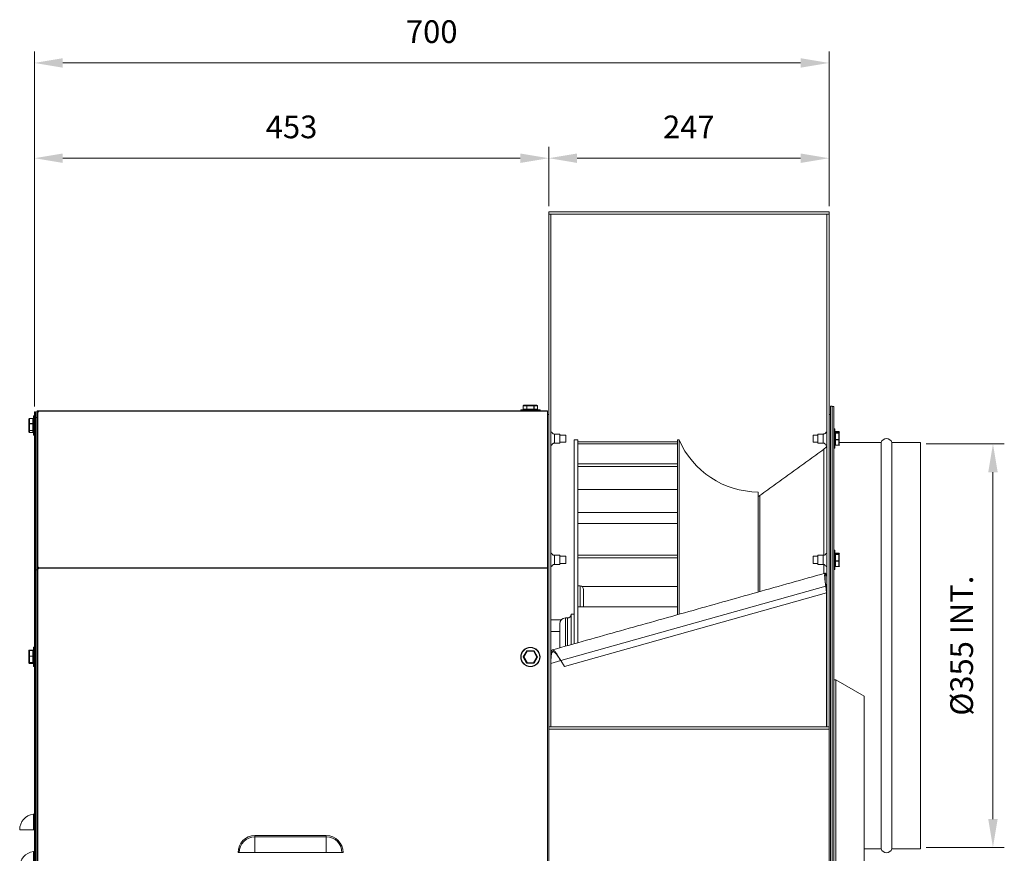
# Model space of a CAD drawing. Units: millimetres. Extents: x -52 to 2127, y 681 to 1784.
# Drawn here: x 1259 to 2127, y 1049 to 1784 of the extents above; entities that cross this region are included whole.
import ezdxf

# ---------------------------------------------------------------- set-up
doc = ezdxf.new("R2010")
doc.units = ezdxf.units.MM
doc.header["$PDSIZE"] = -1
doc.dimstyles.new('DIN', dxfattribs={"dimtxt": 2.5, "dimasz": 2.5, "dimexe": 1.25, "dimexo": 0.625, "dimtad": 1, "dimtih": 1, "dimdec": 4, "dimdsep": 46, "dimlunit": 6, "dimtxsty": 'Standard', "dimcen": 2.5, "dimadec": 0, "dimazin": 0, "dimtfac": 1, "dimtdec": 4, "dimtmove": 0, "dimatfit": 3, "dimfxl": 1, "dimtvp": 1, "dimtolj": 1, "dimtzin": 0, "dimarcsym": 0})

# ---------------------------------------------------------------- blocks, each defined once
blk = doc.blocks.new('*D32')
at = {"color": 7, "linetype": 'ByBlock', "lineweight": 0}
for p, q in [((1725.2, 1619.38), (1725.2, 1671.69)), ((1972.2, 1619.38), (1972.2, 1671.69)), ((1750.2, 1661.69), (1947.2, 1661.69))]:
    blk.add_line(p, q, dxfattribs=at)
at = {"color": 7, "linetype": 'ByBlock'}
for points in [[(1725.2, 1661.69), (1750.2, 1657.52), (1750.2, 1665.85)], [(1972.2, 1661.69), (1947.2, 1657.52), (1947.2, 1665.85)]]:
    blk.add_solid(points, dxfattribs=at)
at = {"layer": 'DEFPOINTS', "color": 7, "linetype": 'ByBlock'}
for p in [(1725.2, 1614.38), (1972.2, 1614.38)]:
    blk.add_point(p, dxfattribs=at)
at = {"color": 7, "linetype": 'ByBlock', "lineweight": 0, "insert": (1848.7, 1686.69), "char_height": 20, "attachment_point": 5}
blk.add_mtext('247', dxfattribs=at)
blk = doc.blocks.new('*D33')
at = {"color": 7, "linetype": 'ByBlock', "lineweight": 0}
for p, q in [((1272.1, 1442.98), (1272.1, 1671.69)), ((1725.2, 1619.38), (1725.2, 1671.69)), ((1700.2, 1661.69), (1297.1, 1661.69))]:
    blk.add_line(p, q, dxfattribs=at)
at = {"color": 7, "linetype": 'ByBlock'}
for points in [[(1272.1, 1661.69), (1297.1, 1665.85), (1297.1, 1657.52)], [(1725.2, 1661.69), (1700.2, 1665.85), (1700.2, 1657.52)]]:
    blk.add_solid(points, dxfattribs=at)
at = {"layer": 'DEFPOINTS', "color": 7, "linetype": 'ByBlock'}
for p in [(1725.2, 1614.38), (1272.1, 1437.98)]:
    blk.add_point(p, dxfattribs=at)
at = {"color": 7, "linetype": 'ByBlock', "lineweight": 0, "insert": (1498.65, 1686.69), "char_height": 20, "attachment_point": 5}
blk.add_mtext('453', dxfattribs=at)
blk = doc.blocks.new('*D34')
at = {"color": 7, "linetype": 'ByBlock', "lineweight": 0}
for p, q in [((1272.1, 1442.98), (1272.1, 1755.64)), ((1972.2, 1619.38), (1972.2, 1755.64)), ((1947.2, 1745.64), (1297.1, 1745.64))]:
    blk.add_line(p, q, dxfattribs=at)
at = {"color": 7, "linetype": 'ByBlock'}
for points in [[(1272.1, 1745.64), (1297.1, 1749.8), (1297.1, 1741.47)], [(1972.2, 1745.64), (1947.2, 1749.8), (1947.2, 1741.47)]]:
    blk.add_solid(points, dxfattribs=at)
at = {"layer": 'DEFPOINTS', "color": 7, "linetype": 'ByBlock'}
for p in [(1972.2, 1614.38), (1272.1, 1437.98)]:
    blk.add_point(p, dxfattribs=at)
at = {"color": 7, "linetype": 'ByBlock', "lineweight": 0, "insert": (1622.15, 1770.64), "char_height": 20, "attachment_point": 5}
blk.add_mtext('700', dxfattribs=at)
blk = doc.blocks.new('*D35')
at = {"color": 7, "linetype": 'ByBlock', "lineweight": 0}
for p, q in [((2057.9, 1409.88), (2126.66, 1409.88)), ((2116.66, 1079.28), (2116.66, 1384.88)), ((2057.9, 1054.28), (2126.66, 1054.28))]:
    blk.add_line(p, q, dxfattribs=at)
at = {"color": 7, "linetype": 'ByBlock'}
for points in [[(2116.66, 1409.88), (2120.83, 1384.88), (2112.49, 1384.88)], [(2116.66, 1054.28), (2120.83, 1079.28), (2112.49, 1079.28)]]:
    blk.add_solid(points, dxfattribs=at)
at = {"layer": 'DEFPOINTS', "color": 7, "linetype": 'ByBlock'}
for p in [(2052.9, 1409.88), (2052.9, 1054.28)]:
    blk.add_point(p, dxfattribs=at)
at = {"color": 7, "linetype": 'ByBlock', "lineweight": 0, "insert": (2091.66, 1232.08), "char_height": 20, "attachment_point": 5, "rotation": 90}
blk.add_mtext('Ø355 INT.', dxfattribs=at)

msp = doc.modelspace()

# ---------------------------------------------------------------- linework, layer by layer
at = {"color": 7, "linetype": 'Continuous', "lineweight": 15}
for p, q in [((1725.2, 1614.38), (1972.2, 1614.38)), ((1725.2, 1612.48), (1725.2, 1614.38)), ((1972.2, 1612.48), (1972.2, 1614.38)), ((1725.2, 1612.48), (1972.2, 1612.48)), ((1725.2, 1612.48), (1727.1, 1612.48)), ((1725.2, 1160.48), (1725.2, 1612.48)), ((1727.1, 1160.48), (1727.1, 1612.48)), ((1970.3, 1160.48), (1970.3, 1612.48)), ((1970.3, 1612.48), (1972.2, 1612.48)), ((1972.2, 1160.48), (1972.2, 1612.48)), ((1702.81, 1443.48), (1702.78, 1443.48)), ((1702.78, 1440.48), (1702.81, 1440.48)), ((1705.87, 1443.48), (1702.81, 1443.48)), ((1702.81, 1443.48), (1702.81, 1440.48)), ((1702.81, 1440.48), (1705.87, 1440.48)), ((1703.33, 1443.98), (1706.22, 1443.98)), ((1706.04, 1443.48), (1705.87, 1443.48)), ((1705.87, 1440.48), (1705.87, 1443.48)), ((1705.87, 1440.48), (1706.04, 1440.48)), ((1712.16, 1443.48), (1706.04, 1443.48)), ((1706.04, 1443.48), (1706.04, 1440.48)), ((1706.04, 1440.48), (1712.16, 1440.48)), ((1706.22, 1443.98), (1711.99, 1443.98)), ((1711.99, 1443.98), (1714.88, 1443.98)), ((1712.16, 1440.48), (1712.16, 1443.48)), ((1712.34, 1443.48), (1712.16, 1443.48)), ((1712.16, 1440.48), (1712.34, 1440.48)), ((1712.34, 1443.48), (1712.34, 1440.48)), ((1715.4, 1443.48), (1712.34, 1443.48)), ((1712.34, 1440.48), (1715.4, 1440.48)), ((1715.4, 1440.48), (1715.4, 1443.48)), ((1715.42, 1443.48), (1715.4, 1443.48)), ((1715.4, 1440.48), (1715.42, 1440.48)), ((1973.4, 1443.08), (1973.4, 1232.08)), ((1974.9, 1443.08), (1974.9, 1232.08)), ((1976.4, 1442.78), (1976.4, 1202.08)), ((1267.2, 1427.58), (1267.2, 1431.66)), ((1267.7, 1432.19), (1267.7, 1432.14)), ((1267.7, 1432.14), (1267.7, 1427.81)), ((1270.7, 1432.14), (1267.7, 1432.14)), ((1270.7, 1432.14), (1270.7, 1432.19)), ((1270.7, 1427.81), (1270.7, 1432.14)), ((1271.2, 1417.83), (1271.2, 1434.33)), ((1271.45, 1434.58), (1271.45, 1417.58)), ((1272.1, 1438.18), (1273, 1438.18)), ((1272.1, 1300.32), (1272.1, 1438.18)), ((1273, 1300.32), (1273, 1438.18)), ((1273, 1433.08), (1274.2, 1433.08)), ((1274.2, 1438.18), (1275.1, 1438.18)), ((1274.2, 1438.18), (1274.2, 1437.41)), ((1274.2, 1437.41), (1274.2, 1437.28)), ((1274.2, 1437.4), (1274.2, 1301.1)), ((1275.1, 1439.08), (1275.1, 1438.18)), ((1276, 1439.08), (1275.1, 1439.08)), ((1275.84, 1438.18), (1275.1, 1438.18)), ((1275.1, 1438.18), (1275.1, 1437.41)), ((1275.1, 1437.86), (1275.1, 1301.55)), ((1275.1, 1437.41), (1275.1, 1437.28)), ((1724.1, 1439.08), (1276, 1439.08)), ((1724.1, 1438.63), (1276, 1438.63)), ((1717.6, 1439.73), (1700.6, 1439.73)), ((1700.85, 1439.98), (1717.35, 1439.98)), ((1724.1, 1439.08), (1724.1, 1438.63)), ((1724.1, 1438.63), (1724.1, 1300.77)), ((1267.2, 1422), (1267.2, 1427.58)), ((1267.7, 1427.81), (1270.7, 1427.81)), ((1267.7, 1427.81), (1267.7, 1427.62)), ((1270.7, 1427.62), (1267.7, 1427.62)), ((1267.7, 1427.62), (1267.7, 1421.71)), ((1270.7, 1427.62), (1270.7, 1427.81)), ((1270.7, 1421.71), (1270.7, 1427.62)), ((1977.05, 1406.05), (1977.05, 1423.05)), ((1977.3, 1422.8), (1977.3, 1406.3)), ((1267.2, 1420.51), (1267.2, 1422)), ((1267.7, 1421.71), (1270.7, 1421.71)), ((1267.7, 1421.71), (1267.7, 1421.56)), ((1270.7, 1421.56), (1267.7, 1421.56)), ((1267.7, 1421.56), (1267.7, 1419.98)), ((1267.7, 1419.98), (1270.7, 1419.98)), ((1267.7, 1419.98), (1267.7, 1419.97)), ((1270.7, 1421.56), (1270.7, 1421.71)), ((1270.7, 1419.98), (1270.7, 1421.56)), ((1270.7, 1419.97), (1270.7, 1419.98)), ((1730.36, 1418.6), (1730.36, 1410.5)), ((1735, 1418.6), (1735, 1410.5)), ((1740.25, 1417.72), (1740.25, 1413.25)), ((1958.25, 1411.58), (1958.25, 1417.72)), ((1962.4, 1415.64), (1962.4, 1418.6)), ((1962.4, 1410.5), (1962.4, 1415.64)), ((1967.05, 1415.64), (1967.05, 1418.6)), ((1967.05, 1410.5), (1967.05, 1415.64)), ((1977.8, 1420.77), (1977.8, 1420.73)), ((1980.8, 1420.73), (1977.8, 1420.73)), ((1977.8, 1420.73), (1977.8, 1420.46)), ((1977.8, 1420.46), (1977.8, 1419.5)), ((1980.8, 1420.46), (1977.8, 1420.46)), ((1977.8, 1420.46), (1977.8, 1420.46)), ((1977.8, 1419.5), (1977.8, 1419.38)), ((1977.8, 1419.5), (1980.8, 1419.5)), ((1977.8, 1419.38), (1977.8, 1413.66)), ((1980.8, 1419.38), (1977.8, 1419.38)), ((1980.8, 1420.73), (1980.8, 1420.77)), ((1980.8, 1420.46), (1980.8, 1420.73)), ((1980.8, 1419.5), (1980.8, 1420.46)), ((1980.8, 1420.46), (1980.8, 1420.46)), ((1980.8, 1419.38), (1980.8, 1419.5)), ((1980.8, 1413.66), (1980.8, 1419.38)), ((1981.3, 1420.23), (1981.3, 1419.94)), ((1981.3, 1419.94), (1981.3, 1419.04)), ((1981.3, 1419.04), (1981.3, 1413.65)), ((1740.25, 1413.25), (1740.25, 1411.37)), ((1747.75, 1413.5), (1747.75, 1233.74)), ((1750.92, 1413.5), (1750.92, 1392.39)), ((1838.58, 1411.69), (1750.92, 1411.69)), ((1838.75, 1410.05), (1750.92, 1410.05)), ((1838.75, 1413.5), (1838.75, 1259.35)), ((1840.09, 1413.5), (1840.09, 1259.73)), ((1958.25, 1411.37), (1958.25, 1411.58)), ((1977.8, 1413.66), (1977.8, 1413.47)), ((1977.8, 1413.66), (1980.8, 1413.66)), ((1977.8, 1413.47), (1977.8, 1408.71)), ((1980.8, 1413.47), (1977.8, 1413.47)), ((1977.8, 1408.71), (1980.8, 1408.71)), ((1977.8, 1408.71), (1977.8, 1408.64)), ((1980.8, 1413.47), (1980.8, 1413.66)), ((1980.8, 1408.71), (1980.8, 1413.47)), ((1980.8, 1408.64), (1980.8, 1408.71)), ((1981.3, 1413.65), (1981.3, 1409.16)), ((2018.14, 1411.08), (2018.14, 1053.08)), ((2027.67, 1411.08), (2027.67, 1053.08)), ((2052.9, 1411.08), (2052.9, 1053.08)), ((1967.51, 1405.16), (1967.51, 1311.81)), ((1750.92, 1392.39), (1750.92, 1311.83)), ((1838.58, 1392.39), (1750.92, 1392.39)), ((1838.75, 1389.88), (1750.92, 1389.88)), ((1838.75, 1369.61), (1750.92, 1369.61)), ((1909.75, 1367.49), (1909.75, 1279.33)), ((1911.21, 1364.43), (1911.21, 1279.74)), ((1838.75, 1349.37), (1750.92, 1349.37)), ((1838.75, 1339.71), (1750.92, 1339.71)), ((1730.36, 1311.71), (1730.36, 1303.61)), ((1735, 1311.71), (1735, 1303.61)), ((1740.25, 1310.84), (1740.25, 1307.11)), ((1750.92, 1311.83), (1750.92, 1234.64)), ((1838.58, 1311.83), (1750.92, 1311.83)), ((1958.25, 1304.69), (1958.25, 1310.84)), ((1962.4, 1311.52), (1962.4, 1311.71)), ((1962.4, 1303.61), (1962.4, 1311.52)), ((1967.05, 1311.52), (1967.05, 1311.71)), ((1967.05, 1303.61), (1967.05, 1311.52)), ((1977.05, 1299.16), (1977.05, 1316.16)), ((1977.3, 1315.91), (1977.3, 1299.41)), ((1977.8, 1313.59), (1977.8, 1312.58)), ((1980.8, 1313.59), (1977.8, 1313.59)), ((1977.8, 1313.59), (1977.8, 1313.59)), ((1977.8, 1312.58), (1977.8, 1312.45)), ((1977.8, 1312.58), (1980.8, 1312.58)), ((1977.8, 1312.45), (1977.8, 1306.72)), ((1980.8, 1312.45), (1977.8, 1312.45)), ((1980.8, 1312.58), (1980.8, 1313.59)), ((1980.8, 1313.59), (1980.8, 1313.59)), ((1980.8, 1312.45), (1980.8, 1312.58)), ((1980.8, 1306.72), (1980.8, 1312.45)), ((1981.3, 1313.07), (1981.3, 1312.12)), ((1981.3, 1312.12), (1981.3, 1306.71)), ((1275.1, 1301.55), (1275.1, 1301.1)), ((1740.25, 1307.11), (1740.25, 1304.49)), ((1838.75, 1309.4), (1750.92, 1309.4)), ((1958.25, 1304.49), (1958.25, 1304.69)), ((1967.51, 1303.61), (1967.51, 1295.58)), ((1977.8, 1306.72), (1977.8, 1306.53)), ((1977.8, 1306.72), (1980.8, 1306.72)), ((1977.8, 1306.53), (1977.8, 1301.8)), ((1980.8, 1306.53), (1977.8, 1306.53)), ((1977.8, 1301.8), (1980.8, 1301.8)), ((1977.8, 1301.8), (1977.8, 1301.73)), ((1980.8, 1306.53), (1980.8, 1306.72)), ((1980.8, 1301.8), (1980.8, 1306.53)), ((1980.8, 1301.73), (1980.8, 1301.8)), ((1981.3, 1306.71), (1981.3, 1302.26)), ((1272.1, 784.78), (1272.1, 1300.32)), ((1272.1, 1300.32), (1273, 1300.32)), ((1273, 784.78), (1273, 1300.32)), ((1273, 1298.95), (1274.2, 1298.95)), ((1274.2, 1301.1), (1275.1, 1301.1)), ((1274.2, 1301.1), (1274.2, 1300.08)), ((1274.2, 1300.08), (1274.2, 1299.42)), ((1275.1, 1300.08), (1274.2, 1300.08)), ((1275.1, 1300.08), (1274.2, 1300.08)), ((1274.2, 1299.42), (1274.2, 784.77)), ((1275.1, 1301.1), (1275.1, 1300.08)), ((1275.1, 1300.08), (1275.1, 1299.42)), ((1275.1, 1299.42), (1275.1, 784.77)), ((1724.1, 1300.77), (1276, 1300.77)), ((1724.1, 1300.32), (1276, 1300.32)), ((1724.1, 1300.77), (1724.1, 1300.32)), ((1724.1, 1300.32), (1724.1, 816.64)), ((1969.33, 1284.55), (1735.89, 1218.86)), ((1752.92, 1266.16), (1752.92, 1284.7)), ((1838.75, 1284.29), (1754.42, 1284.29)), ((1970.1, 1284.76), (1969.33, 1284.54)), ((1969.33, 1284.55), (1970.02, 1278.73)), ((1969.33, 1284.55), (1970.02, 1278.73)), ((1970.1, 1160.48), (1970.1, 1284.76)), ((1970.02, 1278.73), (1739.02, 1213.73)), ((1970.02, 1278.73), (1739.02, 1213.73)), ((1755.92, 1266.16), (1755.92, 1281.7)), ((1970.02, 1278.73), (1970.02, 1278.73)), ((1744.92, 1232.95), (1744.92, 1259.95)), ((1838.75, 1266.16), (1750.92, 1266.16)), ((1727.1, 1254.77), (1736.19, 1254.77)), ((1734.92, 1230.14), (1734.92, 1251.45)), ((1739.92, 1231.54), (1739.92, 1256.45)), ((1741.92, 1232.11), (1741.92, 1256.45)), ((1727.1, 1244.69), (1734.92, 1244.69)), ((1973.4, 1232.08), (1973.4, 1021.08)), ((1974.9, 1232.08), (1974.9, 1021.08)), ((1267.2, 1222.73), (1267.2, 1227.49)), ((1267.7, 1228.2), (1267.7, 1228.12)), ((1270.7, 1228.12), (1267.7, 1228.12)), ((1267.7, 1228.12), (1267.7, 1228)), ((1267.7, 1228), (1267.7, 1227.92)), ((1267.7, 1227.92), (1267.7, 1222.87)), ((1270.7, 1227.92), (1267.7, 1227.92)), ((1270.7, 1228.12), (1270.7, 1228.2)), ((1270.7, 1228), (1270.7, 1228.12)), ((1270.7, 1227.92), (1270.7, 1228)), ((1270.7, 1222.87), (1270.7, 1227.92)), ((1271.2, 1214.03), (1271.2, 1230.53)), ((1271.45, 1230.78), (1271.45, 1213.78)), ((1702.81, 1222.26), (1705.94, 1227.52)), ((1706.28, 1227.12), (1703.33, 1222.16)), ((1706.11, 1227.62), (1712.23, 1227.54)), ((1712.05, 1227.04), (1706.28, 1227.12)), ((1714.88, 1222.01), (1712.05, 1227.04)), ((1712.4, 1227.44), (1715.4, 1222.1)), ((1267.2, 1217.52), (1267.2, 1222.73)), ((1267.2, 1217.08), (1267.2, 1217.52)), ((1267.2, 1216.9), (1267.2, 1217.08)), ((1267.7, 1222.87), (1267.7, 1222.67)), ((1267.7, 1222.87), (1270.7, 1222.87)), ((1267.7, 1222.67), (1267.7, 1217.15)), ((1270.7, 1222.67), (1267.7, 1222.67)), ((1267.7, 1217.15), (1270.7, 1217.15)), ((1267.7, 1217.15), (1267.7, 1217.04)), ((1270.7, 1217.04), (1267.7, 1217.04)), ((1267.7, 1217.04), (1267.7, 1216.57)), ((1267.7, 1216.57), (1270.7, 1216.57)), ((1267.7, 1216.57), (1267.7, 1216.57)), ((1267.7, 1216.57), (1267.7, 1216.38)), ((1267.7, 1216.38), (1270.7, 1216.38)), ((1267.7, 1216.38), (1267.7, 1216.37)), ((1270.7, 1222.67), (1270.7, 1222.87)), ((1270.7, 1217.15), (1270.7, 1222.67)), ((1270.7, 1217.04), (1270.7, 1217.15)), ((1270.7, 1216.57), (1270.7, 1217.04)), ((1270.7, 1216.57), (1270.7, 1216.57)), ((1270.7, 1216.38), (1270.7, 1216.57)), ((1270.7, 1216.37), (1270.7, 1216.38)), ((1705.8, 1216.73), (1702.81, 1222.06)), ((1703.33, 1222.16), (1706.15, 1217.12)), ((1712.09, 1216.54), (1705.97, 1216.62)), ((1706.15, 1217.12), (1711.93, 1217.05)), ((1711.93, 1217.05), (1714.88, 1222.01)), ((1715.39, 1221.9), (1712.27, 1216.64)), ((1735.89, 1218.85), (1727.1, 1216.38)), ((1739.02, 1213.73), (1735.89, 1218.86)), ((1739.02, 1213.73), (1735.89, 1218.86)), ((1739.02, 1213.73), (1739.02, 1213.73)), ((1976.4, 816.64), (1976.4, 1202.08)), ((1976.4, 1202.08), (1976.96, 1202.08)), ((1978.31, 1202.08), (2003.31, 1187.65)), ((1978.31, 816.64), (1978.31, 1202.08)), ((2003.31, 1187.65), (2003.31, 816.64)), ((1978.3, 1165), (1978.3, 1148)), ((1725.2, 1158.58), (1725.2, 1160.48)), ((1725.2, 1160.48), (1972.2, 1160.48)), ((1725.2, 1160.48), (1727.1, 1160.48)), ((1725.2, 1158.58), (1972.2, 1158.58)), ((1725.2, 966.55), (1725.2, 1158.58)), ((1970.3, 1160.48), (1972.2, 1160.48)), ((1972.2, 1158.58), (1972.2, 1160.48)), ((1972.2, 966.55), (1972.2, 1158.58)), ((1271.15, 1069.78), (1271.15, 1083.56)), ((1271.15, 1069.78), (1259.1, 1069.78)), ((1272.1, 1069.78), (1271.15, 1069.78)), ((1271.27, 1069.78), (1272.1, 1069.78)), ((1466.34, 1063.54), (1466.34, 1064.63)), ((1466.34, 1064.63), (1529.24, 1064.63)), ((1466.34, 1049.77), (1466.34, 1063.54)), ((1529.24, 1063.54), (1466.34, 1063.54)), ((1529.24, 1063.54), (1529.24, 1064.63)), ((1529.24, 1049.77), (1529.24, 1063.54)), ((1271.15, 1036.78), (1271.15, 1050.56)), ((1452.56, 1049.77), (1451.47, 1049.77)), ((1466.34, 1049.77), (1452.56, 1049.77)), ((1466.34, 1049.77), (1529.24, 1049.77)), ((1543.01, 1049.77), (1529.24, 1049.77)), ((1544.1, 1049.77), (1543.01, 1049.77)), ((1978.3, 1058.12), (1978.3, 1041.12)), ((2003.31, 1053.08), (2018.14, 1053.08)), ((2027.67, 1053.08), (2052.9, 1053.08)), ((2052.9, 1053.08), (2052.9, 1054.58))]:
    msp.add_line(p, q, dxfattribs=at)
at = {"color": 7, "linetype": 'Continuous', "lineweight": 15, "flags": 128}
for points in [[(1911.21, 1364.43), (1910.49, 1363.95), (1909.75, 1363.53)], [(1706.28, 1227.12), (1706.21, 1227.2), (1706.15, 1227.27), (1706.09, 1227.34), (1706.04, 1227.4), (1706, 1227.45), (1705.97, 1227.49), (1705.95, 1227.52), (1705.94, 1227.52)], [(1706.11, 1227.62), (1706.12, 1227.61), (1706.13, 1227.58), (1706.14, 1227.54), (1706.16, 1227.47), (1706.19, 1227.4), (1706.22, 1227.31), (1706.25, 1227.22), (1706.28, 1227.12)], [(1712.23, 1227.54), (1712.23, 1227.53), (1712.22, 1227.5), (1712.2, 1227.46), (1712.18, 1227.4), (1712.15, 1227.32), (1712.12, 1227.24), (1712.09, 1227.14), (1712.05, 1227.04)], [(1712.4, 1227.44), (1712.4, 1227.43), (1712.38, 1227.41), (1712.35, 1227.37), (1712.3, 1227.32), (1712.25, 1227.26), (1712.19, 1227.2), (1712.12, 1227.12), (1712.05, 1227.04)], [(1703.33, 1222.16), (1703.23, 1222.18), (1703.13, 1222.2), (1703.04, 1222.22), (1702.96, 1222.23), (1702.9, 1222.25), (1702.85, 1222.26), (1702.82, 1222.26), (1702.81, 1222.26)], [(1703.33, 1222.16), (1703.24, 1222.14), (1703.15, 1222.12), (1703.07, 1222.11), (1703, 1222.1), (1702.93, 1222.09), (1702.88, 1222.08), (1702.84, 1222.07), (1702.82, 1222.06), (1702.81, 1222.06)], [(1706.15, 1217.12), (1706.09, 1217.05), (1706.03, 1216.99), (1705.98, 1216.92), (1705.93, 1216.87), (1705.88, 1216.82), (1705.85, 1216.78), (1705.82, 1216.75), (1705.81, 1216.73), (1705.8, 1216.73)], [(1706.15, 1217.12), (1706.12, 1217.03), (1706.09, 1216.95), (1706.06, 1216.87), (1706.04, 1216.8), (1706.02, 1216.74), (1706, 1216.69), (1705.98, 1216.65), (1705.98, 1216.63), (1705.97, 1216.62)], [(1711.93, 1217.05), (1711.96, 1216.95), (1711.99, 1216.85), (1712.02, 1216.77), (1712.04, 1216.69), (1712.06, 1216.63), (1712.08, 1216.58), (1712.09, 1216.55), (1712.09, 1216.54)], [(1712.27, 1216.64), (1712.26, 1216.65), (1712.25, 1216.67), (1712.22, 1216.7), (1712.19, 1216.74), (1712.14, 1216.79), (1712.1, 1216.84), (1712.04, 1216.91), (1711.98, 1216.98), (1711.93, 1217.05)], [(1715.4, 1222.1), (1715.39, 1222.1), (1715.36, 1222.1), (1715.33, 1222.09), (1715.27, 1222.08), (1715.21, 1222.07), (1715.14, 1222.06), (1715.05, 1222.04), (1714.97, 1222.02), (1714.88, 1222.01)], [(1715.39, 1221.9), (1715.39, 1221.9), (1715.36, 1221.91), (1715.32, 1221.92), (1715.27, 1221.93), (1715.21, 1221.94), (1715.13, 1221.96), (1715.05, 1221.97), (1714.97, 1221.99), (1714.88, 1222.01)]]:
    msp.add_lwpolyline(points, dxfattribs=at)
at = {"color": 7, "linetype": 'Continuous', "lineweight": 15}
for radius in [8.5, 8.25]:
    msp.add_circle((1709.1, 1222.08), radius, dxfattribs=at)
for centre, radius, start, end in [((1271.45, 1434.33), 0.25, 90, 180), ((1275.16, 1438.7), 0.846, 266.24455, 355.56072), ((1700.85, 1439.73), 0.25, 90, 180), ((1717.35, 1439.73), 0.25, 0, 90), ((1977.05, 1422.8), 0.25, 360, 90), ((1271.45, 1417.83), 0.25, 180, 270), ((2022.9, 1409.58), 5, 17.4576, 162.5424), ((1910.29, 1444.06), 76.57, 203.52399, 269.59136), ((1959.01, 1416.9), 14.5, 305.8801, 321.17246), ((1977.05, 1406.3), 0.25, 270, 360), ((1977.05, 1315.91), 0.25, 0, 90), ((1275.16, 1300.7), 0.846, 4.42, 93.75677), ((1275.16, 1300.25), 0.846, 4.41833, 93.75844), ((1275.1, 1300.32), 0.9, 270.05449, 359.98183), ((1977.05, 1299.41), 0.25, 270, 0), ((1752.92, 1281.7), 3, 0, 90), ((1741.92, 1259.45), 3, 270, 0), ((1739.92, 1251.45), 5, 90, 180), ((1271.45, 1230.53), 0.25, 90, 180), ((1706.11, 1227.42), 0.2, 89.26665, 149.26665), ((1712.23, 1227.34), 0.2, 29.26665, 89.26665), ((1702.98, 1222.16), 0.2, 149.26665, 209.26665), ((1705.98, 1216.82), 0.2, 209.26665, 269.26665), ((1712.09, 1216.74), 0.2, 269.26665, 329.26665), ((1715.22, 1222), 0.2, 329.26665, 29.26665), ((1271.45, 1214.03), 0.25, 180, 270), ((1271, 1084.65), 1.1, 277.66226, 0), ((1273, 1069.78), 13.9, 97.66226, 180), ((1466.34, 1049.77), 14.87, 90, 180), ((1466.34, 1049.77), 13.78, 90, 180), ((1529.24, 1049.77), 14.87, 0, 90), ((1529.24, 1049.77), 13.78, 0, 90), ((1273, 1036.78), 13.9, 97.66226, 180), ((1271, 1051.65), 1.1, 277.66226, 0), ((2022.9, 1054.58), 5, 197.4576, 342.5424)]:
    msp.add_arc(centre, radius, start, end, dxfattribs=at)
for centre, major_axis, ratio, start_param, end_param in [((1703.33, 1443.48), (0.52, 0), 0.96225, 1.570796, 3.141593), ((1703.33, 1440.48), (0.52, 0), 0.96225, 3.141593, 4.712389), ((1706.22, 1443.48), (0, 0.5), 0.69282, 0, 1.570796), ((1706.22, 1440.48), (0, 0.5), 0.69282, 1.570796, 3.141593), ((1706.22, 1443.48), (0, 0.5), 0.34641, 0, 1.570796), ((1706.22, 1440.48), (0, 0.5), 0.34641, 1.570796, 3.141593), ((1711.99, 1443.48), (0, 0.5), 0.34641, 4.712389, 6.283185), ((1711.99, 1443.48), (0, 0.5), 0.69282, 4.712389, 6.283185), ((1711.99, 1440.48), (0, 0.5), 0.34641, 3.141593, 4.712389), ((1711.99, 1440.48), (0, 0.5), 0.69282, 3.141593, 4.712389), ((1714.88, 1443.48), (0.52, 0), 0.96225, 0, 1.570796), ((1714.88, 1440.48), (0.52, 0), 0.96225, 4.712389, 6.283185), ((1267.7, 1431.66), (0, 0.528), 0.947349, 0, 1.570796), ((1267.7, 1431.66), (0.5, 0), 0.952018, 1.570796, 3.141593), ((1270.7, 1431.66), (0, 0.528), 0.947349, 4.712389, 6.283185), ((1270.7, 1431.66), (0.5, 0), 0.952018, 0, 1.570796), ((1267.7, 1427.58), (0.5, 0), 0.46208, 1.570796, 3.141593), ((1267.7, 1427.58), (0.5, 0), 0.075702, 1.570796, 3.141593), ((1270.7, 1427.58), (0.5, 0), 0.46208, 0, 1.570796), ((1270.7, 1427.58), (0.5, 0), 0.075702, 0, 1.570796), ((1267.7, 1422), (0.5, 0), 0.593497, 3.141593, 4.712389), ((1267.7, 1422), (0.5, 0), 0.876317, 3.141593, 4.712389), ((1267.7, 1420.51), (0, 0.528), 0.947349, 1.570796, 3.141593), ((1270.7, 1422), (0.5, 0), 0.593497, 4.712389, 6.283185), ((1270.7, 1422), (0.5, 0), 0.876317, 4.712389, 6.283185), ((1270.7, 1420.51), (0, 0.528), 0.947349, 3.141593, 4.712389), ((1977.8, 1420.23), (0, 0.529), 0.944998, 0, 1.570796), ((1977.8, 1420.23), (0.5, 0), 0.987956, 1.570796, 3.141593), ((1977.8, 1419.94), (0, 0.521), 0.959833, 0, 1.570796), ((1977.8, 1419.04), (0.5, 0), 0.93358, 1.570796, 3.141593), ((1977.8, 1419.04), (0.5, 0), 0.681904, 1.570796, 3.141593), ((1980.8, 1420.23), (0, 0.529), 0.944998, 4.712389, 6.283185), ((1980.8, 1420.23), (0.5, 0), 0.987956, 0, 1.570796), ((1980.8, 1419.94), (0, 0.521), 0.959833, 4.712389, 6.283185), ((1980.8, 1419.04), (0.5, 0), 0.93358, 0, 1.570796), ((1980.8, 1419.04), (0.5, 0), 0.681904, 0, 1.570796), ((1977.8, 1413.65), (0.5, 0), 0.035141, 1.570796, 3.141593), ((1977.8, 1413.65), (0.5, 0), 0.359944, 3.141593, 4.712389), ((1977.8, 1409.16), (0.5, 0), 0.898439, 3.141593, 4.712389), ((1977.8, 1409.16), (0, 0.521), 0.959833, 1.570796, 3.141593), ((1980.8, 1413.65), (0.5, 0), 0.035141, 0, 1.570796), ((1980.8, 1413.65), (0.5, 0), 0.359944, 4.712389, 6.283185), ((1980.8, 1409.16), (0.5, 0), 0.898439, 4.712389, 6.283185), ((1980.8, 1409.16), (0, 0.521), 0.959833, 3.141593, 4.712389), ((1977.8, 1313.07), (0, 0.522), 0.958361, 0, 1.570796), ((1977.8, 1312.12), (0.5, 0), 0.929145, 1.570796, 3.141593), ((1977.8, 1312.12), (0.5, 0), 0.674734, 1.570796, 3.141593), ((1980.8, 1313.07), (0, 0.522), 0.958361, 4.712389, 6.283185), ((1980.8, 1312.12), (0.5, 0), 0.929145, 0, 1.570796), ((1980.8, 1312.12), (0.5, 0), 0.674734, 0, 1.570796), ((1977.8, 1306.71), (0.5, 0), 0.025804, 1.570796, 3.141593), ((1977.8, 1306.71), (0.5, 0), 0.368714, 3.141593, 4.712389), ((1977.8, 1302.26), (0.5, 0), 0.903341, 3.141593, 4.712389), ((1977.8, 1302.26), (0, 0.522), 0.958361, 1.570796, 3.141593), ((1980.8, 1306.71), (0.5, 0), 0.025804, 0, 1.570796), ((1980.8, 1306.71), (0.5, 0), 0.368714, 4.712389, 6.283185), ((1980.8, 1302.26), (0.5, 0), 0.903341, 4.712389, 6.283185), ((1980.8, 1302.26), (0, 0.522), 0.958361, 3.141593, 4.712389), ((1267.7, 1227.67), (0, 0.521), 0.959939, 0, 1.570796), ((1267.7, 1227.67), (0.5, 0), 0.898092, 1.570796, 3.141593), ((1267.7, 1227.49), (0, 0.512), 0.976838, 0, 1.570796), ((1267.7, 1227.49), (0.5, 0), 0.850989, 1.570796, 3.141593), ((1270.7, 1227.67), (0, 0.521), 0.959939, 4.712389, 6.283185), ((1270.7, 1227.67), (0.5, 0), 0.898092, 0, 1.570796), ((1270.7, 1227.49), (0, 0.512), 0.976838, 4.712389, 6.283185), ((1270.7, 1227.49), (0.5, 0), 0.850989, 0, 1.570796), ((1267.7, 1222.73), (0.5, 0), 0.279454, 1.570796, 3.141593), ((1267.7, 1222.73), (0.5, 0), 0.119358, 3.141593, 4.712389), ((1267.7, 1217.52), (0.5, 0), 0.744258, 3.141593, 4.712389), ((1267.7, 1217.52), (0.5, 0), 0.970346, 3.141593, 4.712389), ((1267.7, 1217.08), (0, 0.512), 0.976838, 1.570796, 3.141593), ((1267.7, 1216.9), (0, 0.521), 0.959939, 1.570796, 3.141593), ((1270.7, 1222.73), (0.5, 0), 0.279454, 0, 1.570796), ((1270.7, 1222.73), (0.5, 0), 0.119358, 4.712389, 6.283185), ((1270.7, 1217.52), (0.5, 0), 0.744258, 4.712389, 6.283185), ((1270.7, 1217.52), (0.5, 0), 0.970346, 4.712389, 6.283185), ((1270.7, 1217.08), (0, 0.512), 0.976838, 3.141593, 4.712389), ((1270.7, 1216.9), (0, 0.521), 0.959939, 3.141593, 4.712389)]:
    msp.add_ellipse(centre, major_axis=major_axis, ratio=ratio, start_param=start_param, end_param=end_param, dxfattribs=at)
for points in [[(1702.78, 1443.48), (1702.78, 1440.48)], [(1715.42, 1440.48), (1715.42, 1443.48)], [(1974.9, 1443.08), (1973.4, 1443.08)], [(1976.4, 1442.78), (1974.9, 1442.78)], [(1270.7, 1432.19), (1267.7, 1432.19)], [(1272.1, 1434.58), (1271.45, 1434.58)], [(1700.6, 1439.73), (1700.6, 1439.08)], [(1717.6, 1439.08), (1717.6, 1439.73)], [(1725.2, 1435.93), (1724.1, 1435.93)], [(1973.4, 1435.93), (1972.2, 1435.93)], [(1977.05, 1423.05), (1976.4, 1423.05)], [(1267.7, 1419.97), (1270.7, 1419.97)], [(1271.45, 1417.58), (1272.1, 1417.58)], [(1735, 1418.6), (1730.36, 1418.6)], [(1740.25, 1417.72), (1735, 1417.72)], [(1962.4, 1417.72), (1958.25, 1417.72)], [(1967.05, 1418.6), (1962.4, 1418.6)], [(1980.8, 1420.77), (1977.8, 1420.77)], [(1980.8, 1420.46), (1977.8, 1420.46)], [(1730.36, 1410.5), (1735, 1410.5)], [(1735, 1411.37), (1740.25, 1411.37)], [(1750.92, 1413.5), (1747.75, 1413.5)], [(1838.75, 1411.36), (1838.58, 1411.69)], [(1840.09, 1413.5), (1838.75, 1413.5)], [(1958.25, 1411.37), (1962.4, 1411.37)], [(1962.4, 1410.5), (1967.05, 1410.5)], [(1976.4, 1406.05), (1977.05, 1406.05)], [(1977.8, 1408.64), (1980.8, 1408.64)], [(2018.14, 1411.08), (1981.3, 1411.08)], [(2052.9, 1411.08), (2027.67, 1411.08)], [(1967.51, 1405.16), (1911.21, 1364.43)], [(1838.75, 1391.88), (1838.58, 1392.39)], [(1735, 1311.71), (1730.36, 1311.71)], [(1740.25, 1310.84), (1735, 1310.84)], [(1838.75, 1311.34), (1838.58, 1311.83)], [(1962.4, 1310.84), (1958.25, 1310.84)], [(1967.05, 1311.71), (1962.4, 1311.71)], [(1977.05, 1316.16), (1976.4, 1316.16)], [(1980.8, 1313.59), (1977.8, 1313.59)], [(1730.36, 1303.61), (1735, 1303.61)], [(1735, 1304.49), (1740.25, 1304.49)], [(1958.25, 1304.49), (1962.4, 1304.49)], [(1962.4, 1303.61), (1967.05, 1303.61)], [(1977.8, 1301.73), (1980.8, 1301.73)], [(1968.78, 1295.94), (1728.48, 1228.32)], [(1976.4, 1299.16), (1977.05, 1299.16)], [(1752.92, 1284.7), (1750.92, 1284.7)], [(1969.33, 1284.55), (1969.33, 1284.55)], [(1747.75, 1259.95), (1744.92, 1259.95)], [(1741.92, 1256.45), (1739.92, 1256.45)], [(1270.7, 1228.2), (1267.7, 1228.2)], [(1270.7, 1228), (1267.7, 1228)], [(1272.1, 1230.78), (1271.45, 1230.78)], [(1267.7, 1216.57), (1270.7, 1216.57)], [(1267.7, 1216.37), (1270.7, 1216.37)], [(1735.89, 1218.86), (1735.89, 1218.86)], [(1271.45, 1213.78), (1272.1, 1213.78)], [(1978.31, 1202.08), (1976.96, 1202.08)]]:
    msp.add_open_spline(points, degree=1, dxfattribs=at)
for points, knots in [([(1275.1, 1439.08), (1274.99, 1439.07), (1274.75, 1439.04), (1274.45, 1438.84), (1274.24, 1438.54), (1274.22, 1438.3), (1274.2, 1438.18)], [0, 0, 0, 0, 0.250008, 0.500001, 0.75, 1, 1, 1, 1]), ([(1274.2, 1437.4), (1274.22, 1437.46), (1274.24, 1437.58), (1274.45, 1437.73), (1274.75, 1437.83), (1274.99, 1437.85), (1275.1, 1437.86)], [0, 0, 0, 0, 0.249998, 0.499998, 0.749993, 1, 1, 1, 1]), ([(1275.1, 1438.18), (1275.1, 1438.18), (1275.1, 1438.18), (1275.1, 1438.18), (1275.1, 1438.18), (1275.1, 1438.18), (1275.1, 1438.18)], [0, 0, 0, 0, 0.268421, 0.504351, 0.76107, 1, 1, 1, 1]), ([(1276, 1438.63), (1276, 1438.7), (1276, 1438.83), (1276, 1438.97), (1276, 1439.07), (1276, 1439.08), (1276, 1439.08)], [0, 0, 0, 0, 0.250002, 0.500004, 0.75, 1, 1, 1, 1]), ([(1730.36, 1418.6), (1730.07, 1418.59), (1729.49, 1418.58), (1728.54, 1419.1), (1728.14, 1419.84), (1727.69, 1420.28), (1727.47, 1420.35), (1727.3, 1420.34), (1727.18, 1420.29), (1727.13, 1420.23), (1727.1, 1420.2)], [0, 0, 0, 0, 0.217217, 0.4338, 0.775694, 0.840231, 0.906192, 0.93839, 0.969593, 1, 1, 1, 1]), ([(1970.3, 1420.2), (1970.28, 1420.23), (1970.23, 1420.29), (1970.11, 1420.34), (1969.94, 1420.35), (1969.72, 1420.28), (1969.38, 1419.96), (1969.04, 1419.39), (1968.45, 1418.83), (1967.73, 1418.59), (1967.28, 1418.6), (1967.05, 1418.6)], [0, 0, 0, 0, 0.030386, 0.061563, 0.093738, 0.159648, 0.224136, 0.442734, 0.659444, 0.829025, 1, 1, 1, 1]), ([(1727.1, 1408.9), (1727.13, 1408.87), (1727.18, 1408.81), (1727.3, 1408.76), (1727.47, 1408.75), (1727.69, 1408.82), (1728.03, 1409.14), (1728.37, 1409.7), (1728.96, 1410.27), (1729.68, 1410.51), (1730.13, 1410.5), (1730.36, 1410.5)], [0, 0, 0, 0, 0.030385, 0.061564, 0.093738, 0.159648, 0.224136, 0.442735, 0.659447, 0.829025, 1, 1, 1, 1]), ([(1967.05, 1410.5), (1967.34, 1410.5), (1967.92, 1410.52), (1968.87, 1410), (1969.27, 1409.26), (1969.72, 1408.82), (1969.94, 1408.75), (1970.11, 1408.76), (1970.23, 1408.81), (1970.28, 1408.87), (1970.3, 1408.9)], [0, 0, 0, 0, 0.21722, 0.433799, 0.775693, 0.84023, 0.90619, 0.93839, 0.969589, 1, 1, 1, 1]), ([(1730.36, 1311.71), (1730.07, 1311.71), (1729.49, 1311.69), (1728.54, 1312.22), (1728.14, 1312.95), (1727.69, 1313.39), (1727.47, 1313.46), (1727.3, 1313.45), (1727.18, 1313.4), (1727.13, 1313.34), (1727.1, 1313.31)], [0, 0, 0, 0, 0.217217, 0.433799, 0.775693, 0.84023, 0.906191, 0.938389, 0.969592, 1, 1, 1, 1]), ([(1970.3, 1313.31), (1970.28, 1313.34), (1970.23, 1313.4), (1970.11, 1313.45), (1969.94, 1313.46), (1969.72, 1313.39), (1969.38, 1313.07), (1969.04, 1312.51), (1968.45, 1311.94), (1967.73, 1311.7), (1967.28, 1311.71), (1967.05, 1311.71)], [0, 0, 0, 0, 0.030387, 0.061563, 0.093739, 0.159649, 0.224137, 0.442735, 0.659444, 0.829025, 1, 1, 1, 1]), ([(1275.1, 1301.55), (1274.99, 1301.54), (1274.75, 1301.53), (1274.45, 1301.42), (1274.24, 1301.27), (1274.22, 1301.15), (1274.2, 1301.1)], [0, 0, 0, 0, 0.250007, 0.5, 0.75, 1, 1, 1, 1]), ([(1727.1, 1302.02), (1727.13, 1301.98), (1727.18, 1301.92), (1727.3, 1301.88), (1727.47, 1301.86), (1727.69, 1301.93), (1728.03, 1302.26), (1728.37, 1302.82), (1728.96, 1303.39), (1729.68, 1303.63), (1730.13, 1303.62), (1730.36, 1303.61)], [0, 0, 0, 0, 0.030385, 0.061564, 0.093738, 0.159648, 0.224136, 0.442735, 0.659447, 0.829025, 1, 1, 1, 1]), ([(1967.05, 1303.61), (1967.34, 1303.62), (1967.92, 1303.63), (1968.87, 1303.11), (1969.27, 1302.37), (1969.72, 1301.93), (1969.94, 1301.86), (1970.11, 1301.88), (1970.23, 1301.92), (1970.28, 1301.98), (1970.3, 1302.02)], [0, 0, 0, 0, 0.21722, 0.433798, 0.775693, 0.84023, 0.90619, 0.93839, 0.96959, 1, 1, 1, 1]), ([(1274.2, 1299.42), (1274.22, 1299.42), (1274.24, 1299.42), (1274.45, 1299.42), (1274.75, 1299.42), (1274.99, 1299.42), (1275.1, 1299.42)], [0, 0, 0, 0, 0.249998, 0.500004, 0.749996, 1, 1, 1, 1]), ([(1275.1, 1301.1), (1275.1, 1301.1), (1275.1, 1301.1), (1275.1, 1301.1), (1275.1, 1301.1), (1275.1, 1301.1), (1275.1, 1301.1)], [0, 0, 0, 0, 0.2672905, 0.5021503, 0.7574032, 1, 1, 1, 1]), ([(1275.1, 1299.42), (1275.1, 1299.42), (1275.1, 1299.42), (1275.1, 1299.42), (1275.1, 1299.42), (1275.1, 1299.42), (1275.1, 1299.42)], [0, 0, 0, 0, 0.267299, 0.509348, 0.751398, 1, 1, 1, 1]), ([(1276, 1300.32), (1276, 1300.4), (1276, 1300.55), (1276, 1300.7), (1276, 1300.77)], [0, 0, 0, 0, 0.500003, 1, 1, 1, 1]), ([(1970.31, 1294.22), (1970.03, 1294.68), (1969.46, 1295.61), (1968.86, 1296.07), (1968.49, 1295.77), (1968.33, 1294.67), (1968.38, 1292.85), (1968.6, 1290.43), (1968.93, 1287.6), (1969.2, 1285.57), (1969.33, 1284.55)], [0, 0, 0, 0, 0.1250002, 0.2499999, 0.3749999, 0.4999998, 0.6249999, 0.7499998, 0.875, 1, 1, 1, 1]), ([(1970.3, 1293.46), (1970.17, 1293.66), (1969.77, 1294.24), (1969.3, 1294.5), (1968.91, 1294.24), (1968.72, 1293.28), (1968.7, 1291.7), (1968.83, 1289.62), (1969.05, 1287.18), (1969.24, 1285.42), (1969.33, 1284.55)], [0, 0, 0, 0, 0.069885, 0.202758, 0.335632, 0.468506, 0.601379, 0.734253, 0.867126, 1, 1, 1, 1]), ([(1970.1, 1284.76), (1970.12, 1285.54), (1970.16, 1287.11), (1970.21, 1288.89), (1970.29, 1289.76), (1970.3, 1289.97)], [0, 0, 0, 0, 0.429823, 0.859646, 1, 1, 1, 1]), ([(1735.89, 1218.86), (1735.51, 1219.51), (1734.75, 1220.81), (1733.63, 1222.67), (1732.55, 1224.38), (1731.55, 1225.86), (1730.62, 1227.04), (1729.79, 1227.88), (1729.07, 1228.34), (1728.46, 1228.39), (1727.97, 1228.03), (1727.6, 1227.26), (1727.33, 1226.11), (1727.17, 1224.78), (1727.12, 1223.74), (1727.1, 1223.31)], [0, 0, 0, 0, 0.078679, 0.157358, 0.236037, 0.314716, 0.393395, 0.472074, 0.550753, 0.629432, 0.708112, 0.786791, 0.86547, 0.944149, 1, 1, 1, 1]), ([(1735.89, 1218.86), (1735.53, 1219.41), (1734.83, 1220.5), (1733.8, 1222.08), (1732.8, 1223.52), (1731.86, 1224.76), (1730.98, 1225.75), (1730.2, 1226.45), (1729.5, 1226.82), (1728.9, 1226.84), (1728.4, 1226.51), (1728, 1225.83), (1727.69, 1224.82), (1727.47, 1223.52), (1727.31, 1221.97), (1727.21, 1220.22), (1727.15, 1218.33), (1727.12, 1217.03), (1727.1, 1216.38)], [0, 0, 0, 0, 0.0625001, 0.1249999, 0.1875001, 0.2499999, 0.3125001, 0.3750002, 0.4375001, 0.5, 0.5625002, 0.6249999, 0.6875, 0.75, 0.8125002, 0.875, 0.9375002, 1, 1, 1, 1]), ([(1976.96, 1202.08), (1977.06, 1202.08), (1977.24, 1202.08), (1977.58, 1202.08), (1977.94, 1202.08), (1978.19, 1202.08), (1978.31, 1202.08)], [0, 0, 0, 0, 0.250004, 0.5, 0.749995, 1, 1, 1, 1]), ([(1970.3, 1162.15), (1970.28, 1162.18), (1970.23, 1162.24), (1970.15, 1162.28), (1970.11, 1162.28), (1970.1, 1162.28)], [0, 0, 0, 0, 0.489154, 0.991009, 1, 1, 1, 1])]:
    msp.add_open_spline(points, degree=3, knots=knots, dxfattribs=at)

# ---------------------------------------------------------------- dimensions: what is measured, and where the dimension line sits
at = {"lineweight": 0}
for base, p1, p2, picture, middle in [((1272.1, 1745.64), (1972.2, 1614.38), (1272.1, 1437.98), '*D34', (1622.15, 1770.64)), ((1272.1, 1661.69), (1725.2, 1614.38), (1272.1, 1437.98), '*D33', (1498.65, 1686.69)), ((1972.2, 1661.69), (1725.2, 1614.38), (1972.2, 1614.38), '*D32', (1848.7, 1686.69))]:
    dim = msp.add_linear_dim(base=base, p1=p1, p2=p2, dimstyle='DIN', override={"dimscale": 10, "dimtxt": 2, "dimexe": 1, "dimexo": 0.5, "dimgap": 1.5, "dimtih": 0, "dimdec": 0, "dimzin": 1, "dimlunit": 2, "dimsah": 1, "dimcen": 1, "dimclrd": 7, "dimclre": 7, "dimclrt": 7, "dimaunit": 1, "dimtdec": 0, "dimtofl": 0, "dimtvp": 0, "dimlwd": 0, "dimlwe": 0}, dxfattribs=at)
    dim.commit()
    dim.dimension.update_dxf_attribs({"geometry": picture, "text_midpoint": middle})
dim = msp.add_linear_dim(base=(2116.66, 1409.88), p1=(2052.9, 1054.28), p2=(2052.9, 1409.88), angle=90, text='Ø355 INT.', dimstyle='DIN', override={"dimscale": 10, "dimtxt": 2, "dimexe": 1, "dimexo": 0.5, "dimgap": 1.5, "dimtih": 0, "dimdec": 0, "dimzin": 1, "dimlunit": 2, "dimsah": 1, "dimcen": 1, "dimclrd": 7, "dimclre": 7, "dimclrt": 7, "dimaunit": 1, "dimtdec": 0, "dimtofl": 0, "dimtvp": 0, "dimlwd": 0, "dimlwe": 0}, dxfattribs=at)
dim.commit()
dim.dimension.update_dxf_attribs({"geometry": '*D35', "text_midpoint": (2091.66, 1232.08), "text_rotation": 90})

doc.saveas('drawing.dxf')
